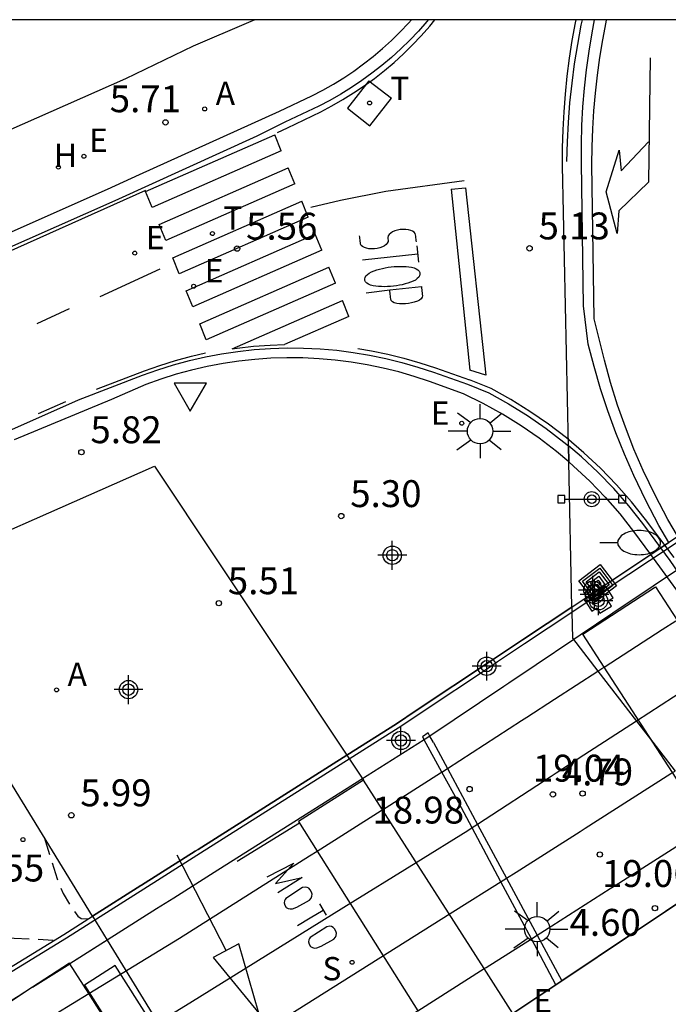
# Model space of a CAD drawing. Units: metres. Extents: x 585894 to 586250, y 4796540 to 4796791.
# Drawn here: x 586071 to 586089, y 4796763 to 4796790 of the extents above; entities that cross this region are included whole.
import ezdxf

# ---------------------------------------------------------------- set-up
doc = ezdxf.new("R2010")
doc.units = ezdxf.units.M
doc.header["$MEASUREMENT"] = 0
doc.linetypes.add('TRAZOS_NORMALES', pattern=[0.75, 0.5, -0.25])
for name, color, linetype in [('010106', 9, 'Continuous'), ('020194', 31, 'TRAZOS_NORMALES'), ('020204', 9, 'Continuous'), ('020308', 9, 'Continuous'), ('060108', 9, 'Continuous'), ('060110', 9, 'Continuous'), ('060113', 4, 'Continuous'), ('060121', 9, 'Continuous'), ('060125', 1, 'Continuous'), ('060130', 9, 'Continuous'), ('060142', 4, 'Continuous'), ('060144', 9, 'Continuous'), ('070105', 6, 'Continuous'), ('070108', 9, 'Continuous'), ('070117', 9, 'Continuous'), ('080135', 9, 'Continuous'), ('090210', 9, 'Continuous'), ('090218', 9, 'Continuous'), ('200204', 4, 'Continuous'), ('200205', 4, 'Continuous'), ('200304', 4, 'Continuous'), ('200305', 4, 'Continuous'), ('210204', 9, 'Continuous'), ('210304', 9, 'Continuous'), ('220107', 9, 'Continuous'), ('220205', 1, 'Continuous'), ('220207', 9, 'Continuous'), ('220305', 1, 'Continuous'), ('220307', 9, 'Continuous'), ('240104', 1, 'Continuous'), ('240205', 1, 'Continuous'), ('240305', 1, 'Continuous'), ('250202', 9, 'Continuous'), ('250206', 9, 'Continuous'), ('260101', 9, 'Continuous'), ('260205', 9, 'Continuous'), ('Centroides', 1, 'Continuous')]:
    doc.layers.add(name, color=color, linetype=linetype)
doc.layers.add('060118', color=9, linetype='Continuous', lineweight=30)
doc.styles.add('ARIAL', font='arial.ttf', dxfattribs={"height": 1})
doc.styles.add('ROMANS', font='romans__.ttf', dxfattribs={"height": 1})

# ---------------------------------------------------------------- blocks, each defined once
blk = doc.blocks.new('Centroide')
for points in [[(0, -0.402), (0, 0.402)], [(0.402, 0), (-0.402, 0)]]:
    blk.add_lwpolyline(points)
for radius in [0.256, 0.159]:
    blk.add_circle((0, 0), radius)
blk = doc.blocks.new('COTAPU')
blk.add_circle((0, 0), 0.075)
blk = doc.blocks.new('ABAS')
blk.add_circle((0, 0), 0.055)
blk = doc.blocks.new('HIDRAN')
blk.add_circle((0, 0), 0.055)
blk = doc.blocks.new('FAROLA')
for p, q in [((0, 0.355), (0, 0.755)), ((-0.63, 0.51), (-0.255, 0.245)), ((0.605, 0.49), (0.276, 0.223)), ((-0.355, 0), (-0.895, 0)), ((0.355, 0), (0.855, 0)), ((-0.65, -0.52), (-0.255, -0.24)), ((0.585, -0.52), (0.256, -0.246)), ((0, -0.355), (0, -0.755))]:
    blk.add_line(p, q)
blk.add_circle((0, 0), 0.355)
blk = doc.blocks.new('COLTEN')
for p, q in [((-0.375, -0.375), (-0.375, 0.375)), ((-0.375, 0.375), (0.375, 0.375)), ((-0.305, -0.305), (-0.305, 0.305)), ((-0.305, 0.305), (0.305, 0.305)), ((0.305, 0.305), (0.305, -0.305)), ((0.375, 0.375), (0.375, -0.375)), ((-0.23, -0.23), (-0.23, 0.23)), ((-0.23, 0.23), (0.23, 0.23)), ((-0.145, -0.145), (-0.145, 0.145)), ((-0.145, 0.145), (0.145, 0.145)), ((-0.065, 0.065), (0.065, 0.065)), ((-0.065, -0.065), (-0.065, 0.065)), ((0.065, 0.065), (0.065, -0.065)), ((0.145, 0.145), (0.145, -0.145)), ((0.23, 0.23), (0.23, -0.23)), ((0.23, -0.23), (-0.23, -0.23)), ((0.145, -0.145), (-0.145, -0.145)), ((0.065, -0.065), (-0.065, -0.065)), ((0.375, -0.375), (-0.375, -0.375)), ((0.305, -0.305), (-0.305, -0.305))]:
    blk.add_line(p, q)
blk = doc.blocks.new('REGALU')
blk.add_circle((0, 0), 0.055)
blk = doc.blocks.new('PANINF')
for p, q in [((-0.749, 0), (0, 0)), ((0, 0), (0.749, 0))]:
    blk.add_line(p, q)
for points in [[(-0.749, -0.099), (-0.749, 0.099), (-0.947, 0.099), (-0.947, -0.099)], [(0.947, -0.099), (0.947, 0.099), (0.749, 0.099), (0.749, -0.099)]]:
    blk.add_lwpolyline(points, close=True)
for radius in [0.21, 0.12]:
    blk.add_circle((0, 0), radius)
blk = doc.blocks.new('SANEA')
blk.add_circle((0, 0), 0.055)
blk = doc.blocks.new('RETEL')
blk.add_circle((0, 0), 0.055)
blk = doc.blocks.new('FAREDI')
blk.add_line((0, 0), (0.5, 0))
blk.add_lwpolyline([(0.5, 0, 0.159986), (0.538, -0.117, 0.106322), (0.675, -0.238, 0.071006), (0.858, -0.309, 0.057309), (1.099, -0.337, 0.057309), (1.339, -0.309, 0.071006), (1.522, -0.238, 0.106322), (1.659, -0.117, 0.159986), (1.697, 0, 0.159986), (1.659, 0.117, 0.106322), (1.522, 0.238, 0.071006), (1.339, 0.309, 0.057309), (1.099, 0.337, 0.057309), (0.858, 0.309, 0.071006), (0.675, 0.238, 0.106322), (0.538, 0.117, 0.159986)], format="xyb", close=True)
blk = doc.blocks.new('SETRA')
at = {"linetype": 'Continuous'}
blk.add_lwpolyline([(0.451, 0.26), (-0.45, 0.26), (-0.001, -0.52)], close=True, dxfattribs=at)
blk = doc.blocks.new('REGELE')
blk.add_circle((0, 0), 0.055)

msp = doc.modelspace()

# ---------------------------------------------------------------- linework, layer by layer
at = {"layer": '010106', "flags": 128}
msp.add_lwpolyline([(585894.104, 4796540.083), (586244.094, 4796540.075), (586244.1, 4796790.068), (585894.109, 4796790.075)], close=True, dxfattribs=at)
at = {"layer": '020194', "flags": 128}
for points, elevation in [([(586063.731, 4796772.76), (586063.619, 4796772.599), (586063.509, 4796772.265), (586063.516, 4796772.15), (586063.581, 4796771.924), (586063.571, 4796771.833), (586063.485, 4796771.665), (586063.315, 4796771.409), (586063.234, 4796771.24), (586063.162, 4796770.999), (586063.1, 4796770.686), (586063.014, 4796770.158), (586062.99, 4796769.823), (586063.007, 4796769.674), (586063.054, 4796769.544), (586063.136, 4796769.437), (586063.248, 4796769.349), (586063.382, 4796769.275), (586064.54, 4796768.821), (586065.246, 4796768.425), (586065.613, 4796768.193), (586066.594, 4796767.482), (586069.009, 4796765.67), (586069.203, 4796765.493), (586069.833, 4796764.832), (586070.06, 4796764.657), (586070.192, 4796764.591), (586070.502, 4796764.509), (586070.853, 4796764.474), (586071.939, 4796764.416)], 6.64), ([(586071.69, 4796767.285), (586072.05, 4796766.125), (586072.216, 4796765.713), (586072.485, 4796765.27), (586072.629, 4796765.085), (586072.716, 4796765.023), (586072.908, 4796765.006)], 6.14)]:
    msp.add_lwpolyline(points, dxfattribs=dict(at, elevation=elevation))
at = {"layer": '060108', "flags": 128}
for points in [[(586037.614, 4796769.449), (586051.925, 4796775.82), (586053.804, 4796776.59), (586060.348, 4796779.521), (586061.286, 4796779.954), (586073.452, 4796785.353), (586074.35, 4796785.757), (586078.253, 4796787.529), (586079.156, 4796787.951), (586079.457, 4796788.108), (586079.752, 4796788.276), (586080.04, 4796788.455), (586080.322, 4796788.644), (586080.596, 4796788.844), (586080.864, 4796789.053), (586081.123, 4796789.272), (586081.374, 4796789.5), (586081.617, 4796789.737), (586081.851, 4796789.983), (586081.929, 4796790.071)], [(586086.317, 4796777.745), (586085.976, 4796778.034), (586085.49, 4796778.405), (586084.987, 4796778.753), (586084.467, 4796779.075), (586083.932, 4796779.372), (586083.383, 4796779.642), (586082.436, 4796779.989), (586082.008, 4796780.131), (586081.575, 4796780.256), (586081.138, 4796780.364), (586080.696, 4796780.455), (586080.251, 4796780.529), (586079.804, 4796780.585), (586079.355, 4796780.624), (586078.905, 4796780.645), (586078.454, 4796780.649), (586078.007, 4796780.635), (586077.562, 4796780.604), (586077.118, 4796780.555), (586076.676, 4796780.489), (586076.237, 4796780.407), (586075.801, 4796780.307), (586075.37, 4796780.191), (586074.943, 4796780.057), (586074.522, 4796779.908), (586073.569, 4796779.488), (586070.853, 4796778.361)], [(586086.317, 4796777.745), (586086.449, 4796777.633), (586086.901, 4796777.21), (586087.332, 4796776.764), (586087.74, 4796776.298), (586088.125, 4796775.812), (586088.599, 4796775.162)], [(586088.599, 4796775.162), (586089.868, 4796773.422), (586093.258, 4796768.336), (586093.398, 4796768.147)], [(586089.514, 4796774.849), (586088.669, 4796774.282), (586087.546, 4796773.528), (586086.63, 4796772.914), (586086.453, 4796772.795), (586085.405, 4796772.092), (586084.647, 4796771.583), (586084.503, 4796771.486), (586082.444, 4796770.104), (586082.314, 4796770.017), (586082.284, 4796769.998), (586080.519, 4796768.884), (586080.242, 4796768.708), (586076.425, 4796766.297), (586075.305, 4796765.59), (586074.822, 4796765.285), (586072.402, 4796763.756), (586071.363, 4796763.1), (586070.965, 4796762.848), (586063.24, 4796758.124), (586057.139, 4796754.445)], [(586073.038, 4796765.086), (586067.35, 4796774.361)], [(586073.449, 4796764.417), (586076.738, 4796759.053)], [(586071.363, 4796763.1), (586072.402, 4796763.756)]]:
    msp.add_lwpolyline(points, dxfattribs=at)
at = {"layer": '060110', "flags": 128}
for points in [[(586087.118, 4796774.332), (586086.8, 4796774.133), (586086.874, 4796774.015)], [(586086.802, 4796773.826), (586086.958, 4796773.589), (586087.096, 4796773.675), (586087.186, 4796773.531), (586087.504, 4796773.73), (586087.414, 4796773.874), (586087.552, 4796773.961), (586087.385, 4796774.215)], [(586087.186, 4796774.222), (586087.118, 4796774.332)], [(586087.385, 4796774.215), (586087.346, 4796774.274), (586087.208, 4796774.187), (586087.186, 4796774.222)], [(586086.874, 4796774.015), (586086.89, 4796773.988), (586086.752, 4796773.902), (586086.802, 4796773.826)]]:
    msp.add_lwpolyline(points, dxfattribs=at)
at = {"layer": '060113', "flags": 128}
for points in [[(586082.395, 4796790.071), (586082.355, 4796790.023), (586082.123, 4796789.76), (586081.881, 4796789.506), (586081.631, 4796789.262), (586081.371, 4796789.026), (586081.104, 4796788.8), (586080.828, 4796788.584), (586080.544, 4796788.378), (586080.254, 4796788.183), (586079.956, 4796787.998), (586079.652, 4796787.825), (586079.346, 4796787.665), (586078.4, 4796787.22), (586077.615, 4796786.83), (586073.66, 4796785.025), (586061.38, 4796779.588), (586051.972, 4796775.395), (586041.576, 4796770.74)], [(586057.7, 4796772.831), (586072.643, 4796779.48), (586074.432, 4796780.165), (586074.859, 4796780.317), (586075.296, 4796780.454), (586075.739, 4796780.573), (586076.186, 4796780.675), (586076.636, 4796780.76), (586077.09, 4796780.828), (586077.546, 4796780.877), (586078.003, 4796780.909), (586078.461, 4796780.924), (586078.924, 4796780.92), (586079.386, 4796780.898), (586079.846, 4796780.859), (586080.305, 4796780.801), (586080.761, 4796780.725), (586081.214, 4796780.632), (586081.663, 4796780.521), (586082.108, 4796780.392), (586082.541, 4796780.248), (586083.49, 4796779.912), (586084.09, 4796779.672), (586084.638, 4796779.368), (586085.17, 4796779.038), (586085.686, 4796778.682), (586086.183, 4796778.302), (586086.307, 4796778.197)], [(586088.881, 4796775.35), (586088.379, 4796776.032), (586087.99, 4796776.524), (586087.572, 4796777.002), (586087.131, 4796777.458), (586086.667, 4796777.892), (586086.307, 4796778.197)], [(586093.698, 4796768.347), (586089.143, 4796774.995), (586088.881, 4796775.35)]]:
    msp.add_lwpolyline(points, dxfattribs=at)
at = {"layer": '060118', "flags": 128}
for points in [[(586057.562, 4796753.718), (586063.577, 4796757.216), (586071.112, 4796761.815), (586072.931, 4796762.925), (586075.458, 4796764.467), (586079.083, 4796766.763), (586079.298, 4796766.899), (586081.088, 4796768.032), (586081.119, 4796768.052), (586082.738, 4796769.077), (586082.776, 4796769.102), (586082.931, 4796769.202), (586085.002, 4796770.539), (586085.147, 4796770.633), (586085.918, 4796771.131), (586087.131, 4796771.914), (586087.241, 4796771.985), (586087.304, 4796772.026), (586088.925, 4796773.072), (586089.303, 4796773.317)], [(586089.925, 4796771.638), (586088.205, 4796770.522)], [(586088.205, 4796770.522), (586088.204, 4796770.52), (586086.737, 4796769.568)], [(586086.737, 4796769.568), (586085.969, 4796769.069)], [(586085.969, 4796769.069), (586085.825, 4796768.975)], [(586087.545, 4796768.025), (586089.166, 4796769.057), (586089.279, 4796769.13)], [(586085.825, 4796768.975), (586083.773, 4796767.642)], [(586086.775, 4796767.535), (586087.545, 4796768.025)], [(586083.773, 4796767.642), (586083.621, 4796767.543)], [(586080.502, 4796761.435), (586082.007, 4796762.387), (586082.104, 4796762.448), (586083.958, 4796763.621), (586084.012, 4796763.656), (586085.274, 4796764.454), (586085.436, 4796764.557), (586085.842, 4796764.813), (586087.471, 4796765.851), (586087.613, 4796765.941), (586088.381, 4796766.43), (586090.152, 4796767.558)], [(586083.621, 4796767.543), (586083.504, 4796767.467), (586082.063, 4796766.573)], [(586084.582, 4796766.141), (586084.851, 4796766.309), (586086.632, 4796767.444)], [(586086.632, 4796767.444), (586086.775, 4796767.535)], [(586082.063, 4796766.573), (586080.046, 4796765.322)], [(586083.011, 4796765.154), (586084.582, 4796766.141)], [(586080.046, 4796765.322), (586075.747, 4796762.654), (586073.848, 4796761.487)], [(586081.001, 4796763.891), (586083.011, 4796765.154)], [(586074.799, 4796759.996), (586081.001, 4796763.891)]]:
    msp.add_lwpolyline(points, dxfattribs=at)
at = {"layer": '060121', "flags": 128}
for points in [[(586086.307, 4796778.197), (586086.144, 4796785.999), (586086.145, 4796786.501), (586086.159, 4796787.002), (586086.185, 4796787.503), (586086.224, 4796788.003), (586086.275, 4796788.501), (586086.339, 4796788.999), (586086.414, 4796789.494), (586086.502, 4796789.988), (586086.519, 4796790.071)], [(586089.109, 4796775.501), (586088.832, 4796775.978), (586088.466, 4796776.667), (586088.127, 4796777.37), (586087.867, 4796777.962), (586087.626, 4796778.561), (586087.405, 4796779.169), (586087.204, 4796779.783), (586087.022, 4796780.404), (586086.861, 4796781.03), (586086.73, 4796782.103), (586086.668, 4796786.088), (586086.669, 4796786.608), (586086.684, 4796787.128), (586086.713, 4796787.646), (586086.756, 4796788.164), (586086.812, 4796788.681), (586086.883, 4796789.196), (586086.966, 4796789.709), (586087.036, 4796790.071)], [(586086.317, 4796777.745), (586086.307, 4796778.197)], [(586086.401, 4796773.7), (586086.317, 4796777.745)], [(586086.401, 4796773.7), (586086.404, 4796773.561)], [(586086.404, 4796773.561), (586086.419, 4796772.838)], [(586086.419, 4796772.838), (586087.131, 4796771.914)], [(586087.131, 4796771.914), (586088.205, 4796770.522)], [(586088.205, 4796770.522), (586088.658, 4796769.935)], [(586088.658, 4796769.935), (586089.279, 4796769.13)]]:
    msp.add_lwpolyline(points, dxfattribs=at)
at = {"layer": '060125', "flags": 128}
for points in [[(586087.186, 4796774.222), (586089.109, 4796775.501)], [(586086.874, 4796774.015), (586087.186, 4796774.222)], [(586086.401, 4796773.7), (586086.874, 4796774.015)], [(586080.129, 4796769.572), (586081.51, 4796770.447), (586082.06, 4796770.813), (586084.132, 4796772.191), (586084.275, 4796772.286), (586085.025, 4796772.785), (586086.401, 4796773.7)], [(586073.038, 4796765.086), (586074.388, 4796765.941), (586074.403, 4796765.951), (586074.885, 4796766.254), (586075.899, 4796766.892), (586075.98, 4796766.943), (586080.129, 4796769.572)], [(586091.18, 4796766.664), (586090.874, 4796766.459), (586089.016, 4796765.217), (586088.259, 4796764.711), (586088.12, 4796764.618), (586086.124, 4796763.283), (586085.959, 4796763.173), (586084.836, 4796762.422), (586084.76, 4796762.371)], [(586056.652, 4796755.021), (586072.235, 4796764.577), (586073.038, 4796765.086)]]:
    msp.add_lwpolyline(points, dxfattribs=at)
at = {"layer": '060130', "flags": 128}
for points in [[(586075.846, 4796789.34), (586073.961, 4796788.426), (586063.617, 4796783.864)], [(586067.35, 4796774.361), (586074.767, 4796777.633), (586080.129, 4796769.572)], [(586080.129, 4796769.572), (586080.592, 4796768.876)]]:
    msp.add_lwpolyline(points, dxfattribs=at)
at = {"layer": '060142', "flags": 128}
for points in [[(586082.543, 4796769.922), (586082.444, 4796770.104), (586082.394, 4796770.197), (586082.236, 4796770.087), (586082.284, 4796769.998)], [(586082.776, 4796769.102), (586082.284, 4796769.998)], [(586082.543, 4796769.922), (586082.931, 4796769.202)], [(586083.621, 4796767.543), (586083.247, 4796768.243), (586082.776, 4796769.102)], [(586082.931, 4796769.202), (586083.773, 4796767.642)], [(586083.773, 4796767.642), (586084.582, 4796766.141)], [(586084.425, 4796766.041), (586083.621, 4796767.543)], [(586085.274, 4796764.454), (586084.425, 4796766.041)], [(586084.582, 4796766.141), (586085.436, 4796764.557)], [(586085.959, 4796763.173), (586085.274, 4796764.454)], [(586085.436, 4796764.557), (586086.124, 4796763.283)]]:
    msp.add_lwpolyline(points, dxfattribs=at)
at = {"layer": '060144', "flags": 128}
for points in [[(586087.385, 4796774.215), (586089.168, 4796775.401), (586094.099, 4796778.685), (586094.334, 4796778.841), (586094.348, 4796778.851), (586095.106, 4796779.355), (586095.404, 4796779.553), (586095.607, 4796779.689), (586096.343, 4796780.179), (586099.925, 4796782.564), (586102.264, 4796784.171), (586102.303, 4796784.198), (586102.587, 4796784.394), (586103.957, 4796785.335)], [(586086.802, 4796773.826), (586087.385, 4796774.215)], [(586056.809, 4796754.973), (586072.315, 4796764.482), (586074.468, 4796765.846), (586074.95, 4796766.152), (586076.047, 4796766.846), (586081.658, 4796770.401), (586082.118, 4796770.707), (586084.187, 4796772.085), (586084.333, 4796772.182), (586085.082, 4796772.681), (586086.404, 4796773.561), (586086.802, 4796773.826)]]:
    msp.add_lwpolyline(points, dxfattribs=at)
at = {"layer": '070105', "flags": 128}
for points in [[(586077.563, 4796790.071), (586077.382, 4796789.996), (586075.846, 4796789.34)], [(586087.304, 4796772.026), (586086.712, 4796772.941), (586088.738, 4796774.267), (586089.339, 4796773.339)], [(586084.333, 4796772.182), (586084.333, 4796772.182)], [(586088.658, 4796769.935), (586087.304, 4796772.026)], [(586090.184, 4796767.579), (586088.658, 4796769.935)], [(586080.592, 4796768.876), (586078.776, 4796767.727)], [(586081.119, 4796768.052), (586080.592, 4796768.876)], [(586083.958, 4796763.621), (586081.119, 4796768.052)], [(586078.776, 4796767.727), (586079.298, 4796766.899)], [(586079.298, 4796766.899), (586082.104, 4796762.448)], [(586072.392, 4796763.771), (586071.363, 4796763.1)], [(586072.931, 4796762.925), (586072.402, 4796763.756)], [(586084.76, 4796762.371), (586083.958, 4796763.621)], [(586071.363, 4796763.1), (586070.607, 4796762.606), (586071.112, 4796761.815)], [(586073.848, 4796761.487), (586072.931, 4796762.925)]]:
    msp.add_lwpolyline(points, dxfattribs=at)
at = {"layer": '070108', "flags": 128}
msp.add_lwpolyline([(586086.688, 4796790.071), (586086.657, 4796789.926), (586086.557, 4796789.388), (586086.47, 4796788.847), (586086.399, 4796788.304), (586086.341, 4796787.759), (586086.298, 4796787.214), (586086.269, 4796786.667), (586086.254, 4796786.119)], dxfattribs=at)
at = {"layer": '070117', "flags": 128}
msp.add_lwpolyline([(586072.402, 4796763.756), (586072.392, 4796763.771)], dxfattribs=at)
at = {"layer": '080135', "flags": 128}
for points in [[(586094.271, 4796778.934), (586094.042, 4796778.782), (586089.109, 4796775.501), (586088.881, 4796775.35)], [(586086.307, 4796778.197), (586086.317, 4796777.745)], [(586088.599, 4796775.162), (586088.881, 4796775.35)], [(586086.401, 4796773.7), (586088.599, 4796775.162)], [(586086.401, 4796773.7), (586085.025, 4796772.785), (586084.275, 4796772.286), (586084.132, 4796772.191), (586082.06, 4796770.813), (586081.51, 4796770.447), (586080.129, 4796769.572)], [(586080.129, 4796769.572), (586075.98, 4796766.943), (586075.899, 4796766.892), (586074.885, 4796766.254), (586074.403, 4796765.951), (586074.388, 4796765.941), (586073.038, 4796765.086), (586073.449, 4796764.417)], [(586086.124, 4796763.283), (586088.12, 4796764.618), (586088.259, 4796764.711), (586089.016, 4796765.217), (586090.874, 4796766.459), (586090.898, 4796766.475)], [(586073.449, 4796764.417), (586072.402, 4796763.756)], [(586085.959, 4796763.173), (586086.124, 4796763.283)], [(586084.76, 4796762.371), (586084.836, 4796762.422), (586085.959, 4796763.173)]]:
    msp.add_lwpolyline(points, dxfattribs=at)
at = {"layer": '220107', "flags": 128}
msp.add_lwpolyline([(586073.666, 4796763.706), (586072.812, 4796763.16), (586076.383, 4796757.533), (586077.234, 4796758.084), (586073.666, 4796763.706)], dxfattribs=at)
at = {"layer": '240104', "flags": 128}
for points in [[(586080.746, 4796788.374), (586080.146, 4796787.607)], [(586080.746, 4796788.374), (586081.373, 4796787.885)], [(586080.773, 4796787.118), (586081.373, 4796787.885)], [(586080.146, 4796787.607), (586080.773, 4796787.118)]]:
    msp.add_lwpolyline(points, dxfattribs=at)
at = {"layer": '260101', "flags": 128}
for points in [[(586079.4, 4796787.511), (586079.707, 4796787.672), (586080.015, 4796787.848), (586080.315, 4796788.034), (586080.609, 4796788.232), (586080.896, 4796788.44), (586081.174, 4796788.658), (586081.445, 4796788.886), (586081.707, 4796789.124), (586081.96, 4796789.371), (586082.204, 4796789.628), (586082.438, 4796789.893), (586082.585, 4796790.071)], [(586087.021, 4796781.74), (586086.964, 4796786.035), (586086.969, 4796786.535), (586086.987, 4796787.033), (586087.017, 4796787.532), (586087.06, 4796788.029), (586087.116, 4796788.525), (586087.184, 4796789.019), (586087.265, 4796789.512), (586087.358, 4796790.002), (586087.373, 4796790.071)], [(586088.584, 4796789.015), (586088.538, 4796785.543), (586087.715, 4796784.751), (586087.666, 4796784.111), (586087.356, 4796785.281), (586087.721, 4796786.435), (586087.776, 4796785.862), (586088.541, 4796786.67)], [(586078.196, 4796786.926), (586078.471, 4796787.062), (586079.4, 4796787.511)], [(586074.518, 4796785.288), (586078.118, 4796786.865)], [(586078.3, 4796786.419), (586078.118, 4796786.865)], [(586078.3, 4796786.419), (586074.7, 4796784.842)], [(586074.895, 4796784.364), (586078.495, 4796785.941)], [(586078.677, 4796785.495), (586078.495, 4796785.941)], [(586078.677, 4796785.495), (586075.077, 4796783.918)], [(586081.214, 4796785.297), (586083.396, 4796785.594)], [(586060.59, 4796779.092), (586074.527, 4796785.324)], [(586074.7, 4796784.842), (586074.518, 4796785.288)], [(586079.125, 4796784.851), (586079.955, 4796785.041), (586081.214, 4796785.297)], [(586083.038, 4796785.352), (586083.437, 4796785.389)], [(586083.038, 4796785.352), (586083.557, 4796780.304)], [(586083.437, 4796785.389), (586084.001, 4796780.17)], [(586075.272, 4796783.441), (586078.872, 4796785.018)], [(586079.054, 4796784.572), (586078.872, 4796785.018)], [(586079.054, 4796784.572), (586075.454, 4796782.995)], [(586075.077, 4796783.918), (586074.895, 4796784.364)], [(586075.649, 4796782.518), (586079.249, 4796784.095)], [(586079.431, 4796783.649), (586079.249, 4796784.095)], [(586082.066, 4796783.88), (586082.062, 4796783.92), (586082.057, 4796783.959), (586082.053, 4796783.998), (586082.048, 4796784.037), (586082.044, 4796784.076), (586082.032, 4796784.114), (586082.004, 4796784.149), (586081.962, 4796784.178), (586081.908, 4796784.202), (586081.843, 4796784.219), (586081.771, 4796784.228), (586081.694, 4796784.229), (586081.616, 4796784.222), (586081.539, 4796784.207), (586081.468, 4796784.185), (586081.404, 4796784.157), (586081.351, 4796784.124), (586081.31, 4796784.087), (586081.283, 4796784.047), (586081.272, 4796784.007), (586081.275, 4796783.968), (586081.279, 4796783.929), (586081.276, 4796783.889), (586081.257, 4796783.849), (586081.224, 4796783.81), (586081.177, 4796783.775), (586081.118, 4796783.744), (586081.05, 4796783.718), (586080.976, 4796783.7), (586080.898, 4796783.689), (586080.82, 4796783.686), (586080.745, 4796783.691), (586080.676, 4796783.704), (586080.616, 4796783.724), (586080.568, 4796783.751), (586080.532, 4796783.783), (586080.512, 4796783.819), (586080.505, 4796783.858), (586080.501, 4796783.897), (586080.496, 4796783.936), (586080.492, 4796783.975), (586080.488, 4796784.014), (586080.483, 4796784.054)], [(586079.431, 4796783.649), (586075.831, 4796782.072)], [(586082.079, 4796783.767), (586082.13, 4796783.319)], [(586075.454, 4796782.995), (586075.272, 4796783.441)], [(586082.105, 4796783.543), (586080.561, 4796783.367)], [(586073.246, 4796782.357), (586074.922, 4796783.132)], [(586076.026, 4796781.595), (586079.626, 4796783.172)], [(586079.808, 4796782.726), (586079.626, 4796783.172)], [(586082.163, 4796783.024), (586082.168, 4796782.982), (586082.157, 4796782.939), (586082.132, 4796782.897), (586082.093, 4796782.856), (586082.041, 4796782.818), (586081.978, 4796782.785), (586081.907, 4796782.757), (586081.832, 4796782.731), (586081.755, 4796782.708), (586081.675, 4796782.688), (586081.594, 4796782.672), (586081.511, 4796782.658), (586081.427, 4796782.647), (586081.344, 4796782.639), (586081.26, 4796782.633), (586081.177, 4796782.632), (586081.095, 4796782.633), (586081.014, 4796782.638), (586080.936, 4796782.646), (586080.86, 4796782.658), (586080.791, 4796782.676), (586080.732, 4796782.701), (586080.684, 4796782.732), (586080.65, 4796782.767), (586080.63, 4796782.807), (586080.626, 4796782.848), (586080.636, 4796782.891), (586080.661, 4796782.934), (586080.701, 4796782.974), (586080.753, 4796783.012), (586080.815, 4796783.045), (586080.887, 4796783.074), (586080.961, 4796783.099), (586081.039, 4796783.122), (586081.118, 4796783.142), (586081.2, 4796783.159), (586081.283, 4796783.173), (586081.366, 4796783.183), (586081.45, 4796783.192), (586081.534, 4796783.197), (586081.617, 4796783.199), (586081.699, 4796783.197), (586081.78, 4796783.193), (586081.858, 4796783.184), (586081.934, 4796783.173), (586082.003, 4796783.155), (586082.062, 4796783.13), (586082.109, 4796783.099), (586082.143, 4796783.063), (586082.163, 4796783.024)], [(586079.808, 4796782.726), (586076.208, 4796781.149)], [(586075.831, 4796782.072), (586075.649, 4796782.518)], [(586080.664, 4796782.465), (586081.325, 4796782.54), (586082.208, 4796782.641), (586082.209, 4796782.63), (586082.214, 4796782.588), (586082.218, 4796782.546), (586082.223, 4796782.504), (586082.228, 4796782.462), (586082.233, 4796782.42), (586082.238, 4796782.379), (586082.229, 4796782.336), (586082.199, 4796782.294), (586082.15, 4796782.256), (586082.096, 4796782.228), (586082.009, 4796782.199), (586081.929, 4796782.179), (586081.846, 4796782.166), (586081.763, 4796782.157), (586081.679, 4796782.153), (586081.597, 4796782.155), (586081.519, 4796782.164), (586081.452, 4796782.184), (586081.399, 4796782.212), (586081.366, 4796782.248), (586081.354, 4796782.289), (586081.349, 4796782.331), (586081.344, 4796782.373), (586081.339, 4796782.414), (586081.335, 4796782.456), (586081.33, 4796782.498), (586081.325, 4796782.54)], [(586076.926, 4796780.9), (586080.003, 4796782.248)], [(586080.185, 4796781.802), (586080.003, 4796782.248)], [(586071.494, 4796781.605), (586072.394, 4796782.024)], [(586080.185, 4796781.802), (586078.391, 4796781.017)], [(586090.323, 4796774.216), (586089.883, 4796774.84), (586089.469, 4796775.482), (586089.082, 4796776.141), (586088.723, 4796776.816), (586088.393, 4796777.505), (586088.133, 4796778.105), (586087.894, 4796778.715), (586087.677, 4796779.332), (586087.483, 4796779.957), (586087.31, 4796780.588), (586087.021, 4796781.74)], [(586076.208, 4796781.149), (586076.026, 4796781.595)], [(586076.926, 4796780.9), (586077.073, 4796780.922), (586077.529, 4796780.972), (586077.986, 4796781.004), (586078.391, 4796781.017)], [(586080.433, 4796780.911), (586080.817, 4796780.847), (586081.27, 4796780.753), (586081.719, 4796780.642), (586082.163, 4796780.514), (586082.596, 4796780.37)], [(586074.487, 4796780.287), (586074.914, 4796780.439), (586075.351, 4796780.575), (586075.794, 4796780.695), (586076.185, 4796780.784)], [(586073.15, 4796779.775), (586074.487, 4796780.287)], [(586082.596, 4796780.37), (586083.545, 4796780.033)], [(586084.001, 4796780.17), (586083.557, 4796780.304)], [(586088.455, 4796776.138), (586088.065, 4796776.631), (586087.645, 4796777.111), (586087.202, 4796777.569), (586086.737, 4796778.004), (586086.251, 4796778.416), (586085.752, 4796778.798), (586085.234, 4796779.155), (586084.7, 4796779.487), (586084.148, 4796779.793), (586083.545, 4796780.033)], [(586072.284, 4796779.426), (586071.517, 4796779.091)], [(586089.253, 4796775.08), (586088.455, 4796776.138)], [(586078.806, 4796767.68), (586077.074, 4796766.605)], [(586076.761, 4796764.122), (586075.397, 4796766.782)], [(586077.905, 4796766.183), (586078.646, 4796766.563), (586078.136, 4796765.991), (586078.885, 4796766.158), (586078.205, 4796765.736)], [(586078.735, 4796765.335), (586079.088, 4796765.532), (586079.135, 4796765.583), (586079.156, 4796765.637), (586079.158, 4796765.698), (586079.14, 4796765.754), (586079.109, 4796765.817), (586079.071, 4796765.861), (586079.023, 4796765.886), (586078.973, 4796765.896), (586078.892, 4796765.879), (586078.43, 4796765.578), (586078.413, 4796765.551), (586078.394, 4796765.51), (586078.383, 4796765.453), (586078.399, 4796765.393), (586078.439, 4796765.328), (586078.491, 4796765.299), (586078.55, 4796765.284), (586078.614, 4796765.287), (586078.735, 4796765.335)], [(586078.752, 4796764.827), (586079.109, 4796765.041), (586079.467, 4796765.254)], [(586079.364, 4796765.427), (586079.456, 4796765.271), (586079.549, 4796765.115)], [(586079.413, 4796764.246), (586079.766, 4796764.443), (586079.813, 4796764.494), (586079.834, 4796764.548), (586079.836, 4796764.609), (586079.818, 4796764.665), (586079.787, 4796764.727), (586079.749, 4796764.772), (586079.701, 4796764.796), (586079.651, 4796764.807), (586079.57, 4796764.789), (586079.108, 4796764.489), (586079.091, 4796764.462), (586079.072, 4796764.421), (586079.061, 4796764.364), (586079.077, 4796764.304), (586079.117, 4796764.239), (586079.169, 4796764.21), (586079.228, 4796764.194), (586079.292, 4796764.198), (586079.413, 4796764.246)], [(586077.12, 4796764.311), (586076.403, 4796763.933), (586077.674, 4796762.381), (586077.12, 4796764.311)]]:
    msp.add_lwpolyline(points, dxfattribs=at)

# ---------------------------------------------------------------- block references
at = {"layer": '020204', "rotation": 359.9987685839998}
for p in [(586075.072, 4796787.213, 5.705), (586077.069, 4796783.693, 5.56), (586085.223, 4796783.702, 5.128), (586072.728, 4796778.019, 5.818), (586079.973, 4796776.238, 5.295), (586076.559, 4796773.809, 5.512), (586083.551, 4796768.625, 18.98), (586085.874, 4796768.479, 4.794), (586086.701, 4796768.503, 19.036), (586072.446, 4796767.897, 5.989), (586087.183, 4796766.803, 19.064), (586088.719, 4796765.307, 4.596)]:
    msp.add_blockref('COTAPU', p, dxfattribs=at)
at = {"layer": '090210', "rotation": 359.9987685839998}
msp.add_blockref('PANINF', (586086.958, 4796776.709), dxfattribs=at)
at = {"layer": '090218', "rotation": 127.1042685462235}
msp.add_blockref('COLTEN', (586087.122, 4796774.361), dxfattribs=at)
at = {"layer": '200204'}
msp.add_blockref('HIDRAN', (586072.086, 4796785.964, 5.89), dxfattribs=at)
at = {"layer": '200205', "rotation": 359.9987685839998}
for p in [(586076.164, 4796787.587, 5.656), (586072.034, 4796771.391, 5.994)]:
    msp.add_blockref('ABAS', p, dxfattribs=at)
at = {"layer": '210204', "rotation": 359.9987685839998}
for p in [(586071.097, 4796767.218, 6.136), (586080.275, 4796763.797, 5.806)]:
    msp.add_blockref('SANEA', p, dxfattribs=at)
at = {"layer": '220205', "rotation": 359.9987685839998}
for p in [(586074.215, 4796783.568, 5.719), (586075.857, 4796782.644, 5.609)]:
    msp.add_blockref('REGELE', p, dxfattribs=at)
at = {"layer": '220207', "rotation": 359.9987685839998}
for p in [(586072.796, 4796786.267, 5.848), (586083.332, 4796778.825, 5.202)]:
    msp.add_blockref('REGALU', p, dxfattribs=at)
at = {"layer": '240205', "rotation": 359.9987685839998}
for p in [(586080.762, 4796787.753, 5.349), (586076.38, 4796784.113, 5.588)]:
    msp.add_blockref('RETEL', p, dxfattribs=at)
at = {"layer": '250202', "rotation": 359.9987685839998}
msp.add_blockref('FAREDI', (586087.179, 4796775.498), dxfattribs=at)
at = {"layer": '250206', "rotation": 359.9987685839998}
for p in [(586083.844, 4796778.604), (586085.435, 4796764.721)]:
    msp.add_blockref('FAROLA', p, dxfattribs=at)
at = {"layer": '260205', "rotation": 359.9987685839998}
msp.add_blockref('SETRA', (586075.764, 4796779.678), dxfattribs=at)
at = {"layer": 'Centroides', "rotation": 359.9987685839998}
for p in [(586081.396, 4796775.145), (586086.99, 4796774.174), (586087.035, 4796774.051), (586087.145, 4796773.875), (586084.028, 4796772.052), (586074.04, 4796771.399), (586081.637, 4796769.983)]:
    msp.add_blockref('Centroide', p, dxfattribs=at)

# ---------------------------------------------------------------- texts
at = {"layer": '020308', "style": 'ARIAL'}
for s, p in [('5.71', (586073.517, 4796787.496)), ('5.56', (586077.319, 4796783.943)), ('5.13', (586085.473, 4796783.951)), ('5.82', (586072.978, 4796778.269)), ('5.30', (586080.223, 4796776.488)), ('5.51', (586076.809, 4796774.059)), ('19.04', (586085.316, 4796768.835)), ('4.79', (586086.124, 4796768.729)), ('5.99', (586072.696, 4796768.147)), ('18.98', (586080.842, 4796767.667)), ('6.55', (586069.701, 4796766.051)), ('19.06', (586087.244, 4796765.898)), ('4.60', (586086.338, 4796764.536))]:
    msp.add_text(s, height=0.75, rotation=359.9988, dxfattribs=at).set_placement(p)
at = {"layer": '200304', "style": 'ROMANS'}
msp.add_text('H', height=0.65, dxfattribs=at).set_placement((586071.961, 4796785.968))
at = {"layer": '200305', "style": 'ROMANS'}
for p in [(586076.471, 4796787.699), (586072.341, 4796771.503)]:
    msp.add_text('A', height=0.65, rotation=359.9988, dxfattribs=at).set_placement(p)
at = {"layer": '210304', "style": 'ROMANS'}
msp.add_text('S', height=0.65, rotation=359.9988, dxfattribs=at).set_placement((586079.448, 4796763.295))
at = {"layer": '220305', "style": 'ROMANS'}
for p in [(586074.521, 4796783.674), (586076.163, 4796782.75)]:
    msp.add_text('E', height=0.65, rotation=359.9988, dxfattribs=at).set_placement(p)
at = {"layer": '220307', "style": 'ROMANS'}
for p in [(586072.943, 4796786.389), (586082.47, 4796778.783), (586085.333, 4796762.401)]:
    msp.add_text('E', height=0.65, rotation=359.9988, dxfattribs=at).set_placement(p)
at = {"layer": '240305', "style": 'ROMANS'}
for p in [(586081.338, 4796787.833), (586076.686, 4796784.219)]:
    msp.add_text('T', height=0.65, rotation=359.9988, dxfattribs=at).set_placement(p)

doc.saveas('drawing.dxf')
